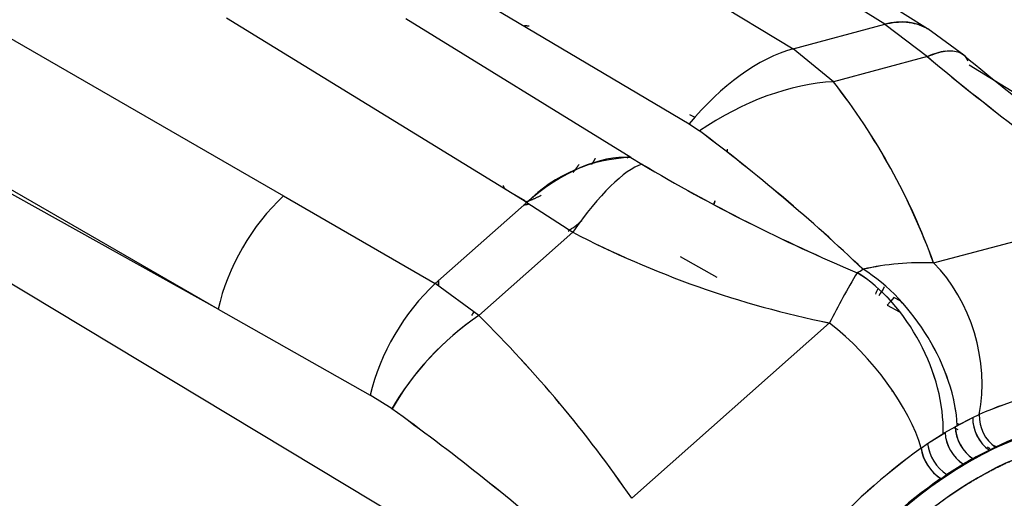
# Model space of a CAD drawing. Units: millimetres. Extents: x 0 to 410, y 0 to 287.
# Drawn here: x 137 to 156, y 66 to 75 of the extents above; entities that cross this region are included whole.
import ezdxf
from ezdxf.lldxf.tags import DXFTag

# ---------------------------------------------------------------- set-up
doc = ezdxf.new("R2010")
doc.units = ezdxf.units.MM
doc.layers.add('24883000_TMC60_0', color=7, linetype='Continuous')
doc.layers.add('Predeterminado', color=7, linetype='Continuous')
tags = doc.linetypes.add('HIDDEN2', pattern=[4.7625, 3.175, -1.5875]).pattern_tags.tags
tags[6:7] = [DXFTag(74, 4), DXFTag(75, 0), DXFTag(340, '0'), DXFTag(46, 0.0), DXFTag(50, 0.0), DXFTag(44, 0.0), DXFTag(45, 0.0)]
tags[4:5] = [DXFTag(74, 4), DXFTag(75, 0), DXFTag(340, '0'), DXFTag(46, 0.0), DXFTag(50, 0.0), DXFTag(44, 0.0), DXFTag(45, 0.0)]

# ---------------------------------------------------------------- blocks, each defined once
blk = doc.blocks.new('SE2')
at = {"layer": '24883000_TMC60_0', "color": 7, "linetype": 'HIDDEN2'}
for p, q in [((129.622, 78.525), (142.06, 71.344)), ((129.622, 78.525), (142.06, 71.344)), ((146.017, 77.659), (151.798, 74.159)), ((146.017, 77.659), (151.798, 74.159)), ((153.548, 74.628), (150.769, 76.372)), ((153.548, 74.628), (150.769, 76.372)), ((154.367, 74.541), (151.59, 76.284)), ((145.423, 75.326), (149.811, 72.722)), ((145.423, 75.326), (149.811, 72.722)), ((146.709, 71.221), (140.97, 74.746)), ((146.709, 71.221), (140.97, 74.746)), ((148.696, 72.078), (144.398, 74.734)), ((148.696, 72.078), (144.398, 74.734)), ((151.798, 74.159), (153.548, 74.628)), ((151.798, 74.159), (153.548, 74.628)), ((153.548, 74.628), (154.363, 74.008)), ((153.548, 74.628), (154.363, 74.008)), ((155.059, 74.038), (154.374, 74.537)), ((140.811, 69.18), (132.117, 74.199)), ((152.568, 73.527), (151.798, 74.159)), ((152.568, 73.527), (151.798, 74.159)), ((140.811, 69.18), (132.094, 74.03)), ((140.811, 69.18), (132.094, 74.03)), ((154.363, 74.008), (152.568, 73.527)), ((154.363, 74.008), (152.568, 73.527)), ((157.211, 72.587), (155.161, 73.843)), ((157.211, 72.587), (155.161, 73.843)), ((131.469, 72.914), (144.348, 65.161)), ((149.924, 72.843), (149.826, 72.896)), ((149.924, 72.843), (149.826, 72.896)), ((149.811, 72.722), (150.01, 72.587)), ((149.811, 72.722), (150.01, 72.587)), ((150.192, 72.696), (150.191, 72.696)), ((148.696, 72.078), (148.909, 71.952)), ((148.696, 72.078), (148.909, 71.952)), ((142.06, 71.344), (144.96, 69.67)), ((142.06, 71.344), (144.96, 69.67)), ((146.678, 71.252), (146.344, 71.445)), ((146.678, 71.252), (146.344, 71.445)), ((144.96, 69.67), (146.709, 71.221)), ((144.96, 69.67), (146.709, 71.221)), ((146.709, 71.221), (147.585, 70.651)), ((146.709, 71.221), (147.585, 70.651)), ((154.482, 70.063), (158.262, 71.076)), ((154.482, 70.063), (158.262, 71.076)), ((147.585, 70.651), (145.79, 69.059)), ((147.585, 70.651), (145.79, 69.059)), ((149.637, 70.187), (150.341, 69.791)), ((145.79, 69.059), (144.96, 69.67)), ((145.79, 69.059), (144.96, 69.67)), ((153.658, 69.327), (153.598, 69.257)), ((153.598, 69.257), (153.83, 69.126)), ((153.598, 69.257), (153.83, 69.126)), ((153.725, 69.406), (153.664, 69.334)), ((153.853, 69.331), (153.725, 69.406)), ((140.811, 69.18), (143.717, 67.538)), ((140.811, 69.18), (143.717, 67.538)), ((148.715, 65.564), (152.495, 68.916)), ((148.715, 65.564), (152.495, 68.916)), ((153.687, 67.618), (153.693, 67.615)), ((144.132, 67.272), (143.717, 67.538)), ((144.132, 67.272), (143.717, 67.538)), ((154.897, 66.933), (155.231, 67.108)), ((154.972, 66.972), (154.933, 66.995)), ((154.972, 66.972), (154.933, 66.995)), ((154.935, 66.956), (155.231, 67.108)), ((155.231, 67.108), (155.354, 67.164)), ((155.231, 67.108), (155.354, 67.164)), ((154.366, 66.609), (154.7, 66.819)), ((154.366, 66.609), (154.663, 66.799)), ((154.7, 66.819), (154.897, 66.933)), ((154.7, 66.819), (154.897, 66.933)), ((154.874, 66.919), (154.915, 66.895)), ((154.874, 66.919), (154.945, 66.877)), ((154.243, 66.523), (154.366, 66.609)), ((154.243, 66.523), (154.366, 66.609)), ((155.235, 66.322), (155.549, 66.487)), ((155.504, 66.548), (155.55, 66.521)), ((155.534, 66.53), (155.56, 66.515)), ((155.665, 66.543), (155.549, 66.487)), ((155.665, 66.543), (155.549, 66.487)), ((155.581, 66.502), (155.598, 66.493)), ((155.672, 66.546), (155.637, 66.567)), ((155.672, 66.546), (155.637, 66.567)), ((155.235, 66.322), (155.051, 66.216)), ((155.051, 66.216), (154.737, 66.018)), ((154.621, 65.939), (154.737, 66.018)), ((154.621, 65.939), (154.737, 66.018))]:
    blk.add_line(p, q, dxfattribs=at)
for centre, radius, start, end in [((183.832, 109.138), 45.854, 230.0078, 236.1072), ((183.855, 109.169), 45.892, 230.0104, 236.1046), ((183.858, 108.421), 44.851, 230.0442, 235.9057), ((142.722, 65.825), 12.5, 19.8186, 38.0371), ((142.81, 65.874), 12.401, 19.7454, 38.1103), ((129.657, 45.389), 33.97, 46.2845, 53.1923), ((129.792, 45.549), 33.762, 46.2631, 53.2137), ((148.783, 69.147), 2.933, 91.6899, 134.9923), ((147.091, 72.531), 3.466, 354.2683, 355.2066), ((165.791, 100.301), 32.995, 239.2259, 247.2302), ((166.038, 100.79), 33.541, 239.2911, 247.1649), ((147.056, 72.557), 3.504, 337.0664, 338.2236), ((147.091, 72.531), 3.466, 337.2375, 338.229), ((156.257, 87.376), 18.84, 242.5942, 258.4813), ((156.227, 87.291), 18.75, 242.5561, 258.5194), ((154.257, 65.002), 5.066, 87.4459, 102.8116), ((154.258, 64.989), 5.08, 87.4665, 102.7911), ((164.902, 62.747), 13.856, 149.0309, 153.5667), ((164.898, 62.75), 13.851, 149.03, 153.5676), ((150.332, 69.554), 5.316, 178.1592, 179.2529), ((150.767, 69.536), 5.75, 178.1224, 179.1345), ((148.862, 64.546), 5.459, 124.2378, 150.0427), ((128.626, 51.724), 24.395, 34.5631, 45.2826), ((128.633, 51.73), 24.386, 34.5611, 45.2846), ((157.783, 61.824), 5.866, 94.669, 114.4638), ((157.79, 61.8), 5.891, 94.7121, 114.4207), ((118.514, 31.615), 43.905, 48.8703, 54.3048), ((118.571, 31.687), 43.814, 48.8647, 54.3104), ((155.957, 67.088), 0.726, 178.4018, 235.8485), ((156.072, 67.135), 0.718, 177.6988, 235.5412), ((156.072, 67.135), 0.718, 177.6987, 235.5413), ((157.714, 62.394), 4.627, 92.6747, 116.2837), ((157.704, 62.433), 4.587, 92.5712, 116.3873), ((155.481, 66.869), 0.782, 183.6493, 236.627), ((155.656, 66.955), 0.76, 181.6651, 236.3358), ((161.716, 56.208), 12.737, 125.923, 137.7253), ((161.68, 56.248), 12.684, 125.8984, 137.7499), ((155.085, 66.654), 0.852, 188.8496, 236.9612), ((155.185, 66.711), 0.825, 187.1079, 237.0935), ((155.191, 66.714), 0.831, 187.2994, 236.8929), ((160.287, 57.775), 9.939, 124.7624, 138.9894), ((160.317, 57.742), 9.982, 124.7936, 138.9583)]:
    blk.add_arc(centre, radius, start, end, dxfattribs=at)
for centre, major_axis, ratio, start_param, end_param in [((153.044, 72.42), (-1.329, -2.118), 0.576906, 3.147288, 3.686267), ((151.043, 70.847), (1.942, 3.208), 0.558881, 0.535613, 1.310188), ((151.043, 70.847), (1.942, 3.208), 0.558881, 0.535613, 1.310188), ((153.463, 72.113), (-1.595, -1.925), 0.355227, 3.510657, 3.762417), ((153.463, 72.113), (-1.595, -1.925), 0.355227, 2.990078, 3.141188), ((151.219, 70.684), (3.054, 2.177), 0.600719, 0.747991, 1.538721), ((151.219, 70.684), (3.054, 2.177), 0.600719, 0.747991, 1.538721), ((147.326, 68.701), (1.962, 3.196), 0.562971, 0.287896, 1.062472), ((147.369, 72.385), (-1.098, -1.902), 0.57735, -4.551184, -4.527228), ((147.369, 72.385), (-1.098, -1.902), 0.57735, -4.551184, -4.527228), ((147.562, 68.573), (1.632, 3.376), 0.27222, 0.254646, 1.045375), ((147.562, 68.573), (1.632, 3.376), 0.27222, 0.254646, 1.045375), ((142.471, 69.664), (1.25, 2.165), 0.552409, 1.047395, 2.094197), ((142.471, 69.664), (1.25, 2.165), 0.552409, 1.047395, 2.094197), ((147.369, 72.385), (-1.098, -1.902), 0.57735, 0.869237, 1.039573), ((147.369, 72.385), (-1.098, -1.902), 0.57735, 0.869237, 1.039573), ((153.583, 68.168), (0.647, -2.415), 0.707108, 0.962771, 2.264311), ((153.583, 68.168), (0.647, -2.415), 0.707107, 0.962773, 2.264314), ((153.077, 71.335), (-0.874, -1.513), 0.57735, 0.740075, 0.830721), ((153.077, 71.335), (-0.874, -1.513), 0.57735, 0.740075, 0.830721), ((152.895, 67.82), (1.162, -2.214), 0.602916, 0.80911, 2.353727), ((152.895, 67.818), (1.161, -2.215), 0.602882, 0.809788, 2.354404), ((153.167, 67.977), (-1.332, 2.115), 0.550599, 3.905333, 5.44995), ((153.167, 67.975), (-1.331, 2.117), 0.550651, 3.905965, 5.450581), ((145.371, 67.989), (-1.251, -2.165), 0.552517, 4.189136, 5.221094), ((145.371, 67.989), (-1.251, -2.165), 0.552517, 4.189136, 5.221094), ((152.098, 69.655), (-1.067, -1.848), 0.57735, -4.487288, -4.430037), ((152.098, 69.655), (-1.067, -1.848), 0.57735, -4.487288, -4.430037), ((145.774, 67.674), (-1.783, -1.752), 0.425039, 4.308775, 5.332873), ((147.081, 67.924), (1.57, 2.719), 0.57735, 1.457964, 1.486352), ((147.081, 67.924), (1.57, 2.719), 0.57735, 1.457964, 1.486352), ((152.479, 67.53), (-1.659, 1.871), 0.408247, 3.833768, 5.135309), ((152.479, 67.53), (-1.659, 1.871), 0.408248, 3.833768, 5.135309), ((155.157, 59.928), (-3.878, -6.717), 0.57735, 2.712004, 5.497787), ((155.157, 59.928), (-3.878, -6.717), 0.57735, 3.123075, 5.497787), ((155.585, 66.904), (0.221, -0.449), 0.618512, 3.966895, 5.511511), ((155.329, 59.829), (-3.753, -6.501), 0.57735, 2.356194, 5.497787), ((155.054, 66.615), (-0.256, 0.429), 0.567549, 0.777121, 2.321738), ((155.251, 66.728), (0.244, -0.437), 0.586987, 3.935551, 5.480167), ((154.596, 66.321), (-0.283, 0.412), 0.519044, 0.749964, 2.287227), ((155.143, 59.936), (3.878, 6.718), 0.57735, 0.711291, 0.859505)]:
    blk.add_ellipse(centre, major_axis=major_axis, ratio=ratio, start_param=start_param, end_param=end_param, dxfattribs=at)
for points, degree in [([(146.665, 74.604), (146.694, 74.602), (146.724, 74.599), (146.755, 74.596)], 3), ([(146.665, 74.604), (146.712, 74.6), (146.755, 74.596)], 2), ([(147.591, 71.79), (147.651, 71.865), (147.707, 71.948)], 2), ([(146.319, 71.46), (146.274, 71.486), (146.262, 71.544)], 2), ([(146.674, 71.232), (146.82, 71.267), (146.985, 71.362)], 2), ([(146.642, 71.173), (146.692, 71.178), (146.744, 71.191)], 2), ([(153.54, 69.607), (153.51, 69.549), (153.474, 69.494), (153.433, 69.433)], 3), ([(154.663, 66.799), (154.682, 66.809), (154.7, 66.819)], 2), ([(154.897, 66.933), (154.916, 66.944), (154.935, 66.956)], 2)]:
    blk.add_open_spline(points, degree=degree, dxfattribs=at)
for points, degree, knots in [([(153.548, 74.628), (153.691, 74.664), (153.833, 74.679), (154.101, 74.657), (154.227, 74.62), (154.35, 74.551), (154.362, 74.544), (154.373, 74.537)], 3, [0, 0, 0, 0, 0.25, 0.25, 0.5, 0.5, 0.5271326, 0.5271326, 0.5271326, 0.5271326]), ([(154.363, 74.008), (154.484, 74.062), (154.6, 74.099), (154.808, 74.127), (154.9, 74.119), (155.004, 74.076), (155.031, 74.06), (155.055, 74.041)], 3, [0, 0, 0, 0, 0.25, 0.25, 0.5, 0.5, 0.5992505, 0.5992505, 0.5992505, 0.5992505]), ([(148.013, 72.059), (148.003, 72.042), (147.993, 72.025), (147.97, 71.985), (147.946, 71.945)], 2, [0.24341877, 0.24341877, 0.24341877, 0.25, 0.25, 0.26573162, 0.26573162, 0.26573162]), ([(146.319, 71.46), (146.306, 71.47), (146.277, 71.492), (146.265, 71.528), (146.262, 71.547), (146.262, 71.547)], 3, [0, 0, 0, 0, 0.03005401, 0.06254648, 0.06324522, 0.06324522, 0.06324522, 0.06324522]), ([(150.021, 56.764), (150.021, 57.368), (150.123, 58.019), (150.225, 58.67), (150.425, 59.343), (150.625, 60.017), (150.916, 60.686), (151.206, 61.356), (151.576, 61.996), (151.946, 62.636), (152.38, 63.223), (152.815, 63.809), (153.298, 64.319), (153.781, 64.829), (154.294, 65.242), (154.806, 65.656), (155.329, 65.958), (155.852, 66.26), (156.365, 66.438), (156.877, 66.616), (157.36, 66.664), (157.843, 66.712), (158.278, 66.628), (158.713, 66.543), (159.082, 66.33), (159.452, 66.116), (159.742, 65.782), (160.033, 65.448), (160.233, 65.006), (160.433, 64.563), (160.535, 64.03), (160.637, 63.497), (160.637, 62.893)], 2, [0, 0, 0, 0.0625, 0.0625, 0.125, 0.125, 0.1875, 0.1875, 0.25, 0.25, 0.3125, 0.3125, 0.375, 0.375, 0.4375, 0.4375, 0.5, 0.5, 0.5625, 0.5625, 0.625, 0.625, 0.6875, 0.6875, 0.75, 0.75, 0.8125, 0.8125, 0.875, 0.875, 0.9375, 0.9375, 1, 1, 1])]:
    blk.add_open_spline(points, degree=degree, knots=knots, dxfattribs=at)

msp = doc.modelspace()

# ---------------------------------------------------------------- block references
at = {"layer": 'Predeterminado'}
msp.add_blockref('SE2', (0, 0), dxfattribs=at)

doc.saveas('drawing.dxf')
